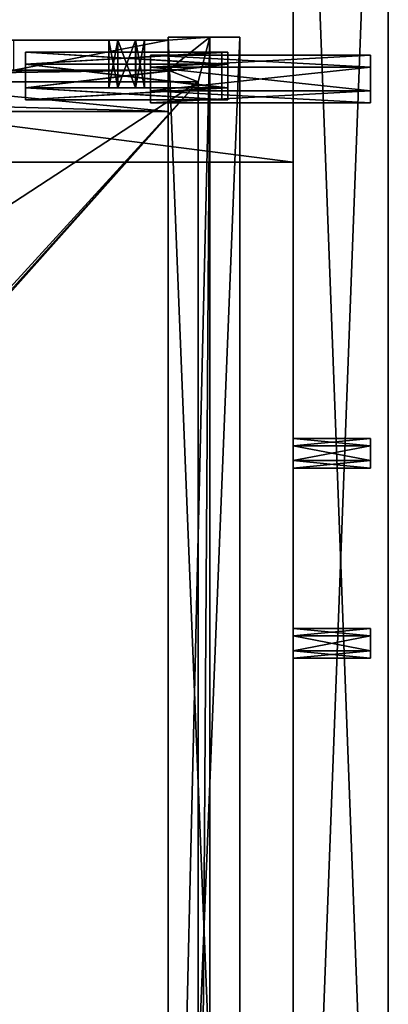
# Model space of a CAD drawing. Units: millimetres. Extents: x -250 to 250, y -440 to 10.
# Drawn here: x 188 to 250, y -287 to -121 of the extents above; entities that cross this region are included whole.
import ezdxf

# ---------------------------------------------------------------- set-up
doc = ezdxf.new("R2010")
doc.units = ezdxf.units.MM
doc.header["$LTSCALE"] = 101.851852
for name, color, linetype in [('100', 7, 'CONTINUOUS'), ('102', 7, 'CONTINUOUS'), ('103', 7, 'CONTINUOUS'), ('105', 7, 'CONTINUOUS'), ('106', 7, 'CONTINUOUS'), ('108', 7, 'CONTINUOUS'), ('109', 7, 'CONTINUOUS'), ('11', 7, 'CONTINUOUS'), ('111', 7, 'CONTINUOUS'), ('12', 7, 'CONTINUOUS'), ('14', 7, 'CONTINUOUS'), ('16', 7, 'CONTINUOUS'), ('19', 7, 'CONTINUOUS'), ('199', 7, 'CONTINUOUS'), ('20', 7, 'CONTINUOUS'), ('204', 7, 'CONTINUOUS'), ('205', 7, 'CONTINUOUS'), ('206', 7, 'CONTINUOUS'), ('207', 7, 'CONTINUOUS'), ('208', 7, 'CONTINUOUS'), ('209', 7, 'CONTINUOUS'), ('21', 7, 'CONTINUOUS'), ('210', 7, 'CONTINUOUS'), ('211', 7, 'CONTINUOUS'), ('221', 7, 'CONTINUOUS'), ('223', 7, 'CONTINUOUS'), ('225', 7, 'CONTINUOUS'), ('227', 7, 'CONTINUOUS'), ('228', 7, 'CONTINUOUS'), ('229', 7, 'CONTINUOUS'), ('230', 7, 'CONTINUOUS'), ('235', 7, 'CONTINUOUS'), ('237', 7, 'CONTINUOUS'), ('238', 7, 'CONTINUOUS'), ('239', 7, 'CONTINUOUS'), ('242', 7, 'CONTINUOUS'), ('243', 7, 'CONTINUOUS'), ('245', 7, 'CONTINUOUS'), ('246', 7, 'CONTINUOUS'), ('247', 7, 'CONTINUOUS'), ('25', 7, 'CONTINUOUS'), ('26', 7, 'CONTINUOUS'), ('271', 7, 'CONTINUOUS'), ('272', 7, 'CONTINUOUS'), ('273', 7, 'CONTINUOUS'), ('274', 7, 'CONTINUOUS'), ('29', 7, 'CONTINUOUS'), ('311', 7, 'CONTINUOUS'), ('312', 7, 'CONTINUOUS'), ('313', 7, 'CONTINUOUS'), ('314', 7, 'CONTINUOUS'), ('315', 7, 'CONTINUOUS'), ('316', 7, 'CONTINUOUS'), ('317', 7, 'CONTINUOUS'), ('318', 7, 'CONTINUOUS'), ('34', 7, 'CONTINUOUS'), ('36', 7, 'CONTINUOUS'), ('37', 7, 'CONTINUOUS'), ('38', 7, 'CONTINUOUS'), ('383', 7, 'CONTINUOUS'), ('384', 7, 'CONTINUOUS'), ('385', 7, 'CONTINUOUS'), ('386', 7, 'CONTINUOUS'), ('387', 7, 'CONTINUOUS'), ('388', 7, 'CONTINUOUS'), ('389', 7, 'CONTINUOUS'), ('390', 7, 'CONTINUOUS'), ('42', 7, 'CONTINUOUS'), ('44', 7, 'CONTINUOUS'), ('74', 7, 'CONTINUOUS'), ('79', 7, 'CONTINUOUS'), ('80', 7, 'CONTINUOUS'), ('81', 7, 'CONTINUOUS'), ('82', 7, 'CONTINUOUS'), ('83', 7, 'CONTINUOUS'), ('84', 7, 'CONTINUOUS'), ('85', 7, 'CONTINUOUS'), ('86', 7, 'CONTINUOUS'), ('90', 7, 'CONTINUOUS'), ('93', 7, 'CONTINUOUS'), ('94', 7, 'CONTINUOUS'), ('98', 7, 'CONTINUOUS'), ('99', 7, 'CONTINUOUS')]:
    doc.layers.add(name, color=color, linetype=linetype)

msp = doc.modelspace()

# ---------------------------------------------------------------- linework, layer by layer
at = {"layer": '100', "linetype": 'Continuous'}
for points in [[(213, -136.5, -214.5), (213, -136.5, -134), (90, -136.5, -134), (213, -136.5, -214.5)], [(90, -136.5, -214.5), (213, -136.5, -214.5), (90, -136.5, -134), (90, -136.5, -214.5)]]:
    msp.add_3dface(points, dxfattribs=at)
at = {"layer": '102', "linetype": 'Continuous'}
for points in [[(213, -129.5, -214.5), (90, -129.5, -214.5), (213, -129.5, -220), (213, -129.5, -214.5)], [(213, -129.5, -220), (90, -129.5, -214.5), (187, -129.5, -220), (213, -129.5, -220)]]:
    msp.add_3dface(points, dxfattribs=at)
at = {"layer": '103', "linetype": 'Continuous'}
for points in [[(213, -136.5, -134), (213, -124.5, -134), (90, -124.5, -134), (213, -136.5, -134)], [(90, -136.5, -134), (213, -136.5, -134), (90, -124.5, -134), (90, -136.5, -134)]]:
    msp.add_3dface(points, dxfattribs=at)
at = {"layer": '105', "linetype": 'Continuous'}
for points in [[(209, -132.5, -210.5), (207.51, -132.5, -213.09), (203, -132.5, -210.5), (209, -132.5, -210.5)], [(209, -132.5, -210.5), (203, -132.5, -210.5), (204.49, -132.5, -207.91), (209, -132.5, -210.5)], [(207.51, -132.5, -213.09), (204.51, -132.5, -213.11), (203, -132.5, -210.5), (207.51, -132.5, -213.09)], [(207.49, -132.5, -207.89), (209, -132.5, -210.5), (204.49, -132.5, -207.91), (207.49, -132.5, -207.89)]]:
    msp.add_3dface(points, dxfattribs=at)
at = {"layer": '106', "linetype": 'Continuous'}
for points in [[(90, -124.5, -214.5), (213, -124.5, -134), (90, -124.5, -221.5), (90, -124.5, -214.5)], [(213, -124.5, -134), (90, -124.5, -214.5), (90, -124.5, -134), (213, -124.5, -134)], [(90, -124.5, -221.5), (213, -124.5, -134), (90, -124.5, -231), (90, -124.5, -221.5)], [(90, -124.5, -231), (213, -124.5, -134), (187, -124.5, -220), (90, -124.5, -231)], [(207.49, -124.5, -213.11), (213, -124.5, -214.5), (187, -124.5, -220), (207.49, -124.5, -213.11)], [(187, -124.5, -220), (213, -124.5, -214.5), (213, -124.5, -220), (187, -124.5, -220)], [(213, -124.5, -134), (203, -124.5, -210.5), (187, -124.5, -220), (213, -124.5, -134)], [(203, -124.5, -210.5), (204.49, -124.5, -213.09), (187, -124.5, -220), (203, -124.5, -210.5)], [(204.49, -124.5, -213.09), (207.49, -124.5, -213.11), (187, -124.5, -220), (204.49, -124.5, -213.09)], [(203, -124.5, -210.5), (213, -124.5, -134), (204.51, -124.5, -207.89), (203, -124.5, -210.5)], [(204.51, -124.5, -207.89), (213, -124.5, -134), (207.51, -124.5, -207.91), (204.51, -124.5, -207.89)], [(213, -124.5, -214.5), (207.49, -124.5, -213.11), (209, -124.5, -210.5), (213, -124.5, -214.5)], [(213, -124.5, -134), (209, -124.5, -210.5), (207.51, -124.5, -207.91), (213, -124.5, -134)], [(213, -124.5, -134), (213, -124.5, -214.5), (209, -124.5, -210.5), (213, -124.5, -134)]]:
    msp.add_3dface(points, dxfattribs=at)
at = {"layer": '108', "linetype": 'Continuous'}
for points in [[(213, -129.5, -220), (187, -129.5, -220), (213, -124.5, -220), (213, -129.5, -220)], [(187, -129.5, -220), (187, -124.5, -220), (213, -124.5, -220), (187, -129.5, -220)]]:
    msp.add_3dface(points, dxfattribs=at)
at = {"layer": '109', "linetype": 'Continuous'}
for points in [[(213, -124.5, -214.5), (213, -129.5, -214.5), (213, -129.5, -220), (213, -124.5, -214.5)], [(213, -124.5, -214.5), (213, -129.5, -220), (213, -124.5, -220), (213, -124.5, -214.5)]]:
    msp.add_3dface(points, dxfattribs=at)
at = {"layer": '11', "color": 9, "linetype": 'Continuous', "true_color": 0xabd4cd}
for points in [[(234, -424), (250, -424), (250, 0), (234, -424)], [(234, 0), (234, -424), (250, 0), (234, 0)]]:
    msp.add_3dface(points, dxfattribs=at)
at = {"layer": '111', "linetype": 'Continuous'}
for points in [[(203, -132.5, -210.5), (203, -124.5, -210.5), (204.51, -124.5, -207.89), (203, -132.5, -210.5)], [(204.49, -132.5, -207.91), (203, -132.5, -210.5), (204.51, -124.5, -207.89), (204.49, -132.5, -207.91)], [(207.49, -132.5, -207.89), (204.49, -132.5, -207.91), (204.51, -124.5, -207.89), (207.49, -132.5, -207.89)], [(207.49, -132.5, -207.89), (204.51, -124.5, -207.89), (207.51, -124.5, -207.91), (207.49, -132.5, -207.89)], [(209, -124.5, -210.5), (209, -132.5, -210.5), (207.49, -132.5, -207.89), (209, -124.5, -210.5)], [(209, -124.5, -210.5), (207.49, -132.5, -207.89), (207.51, -124.5, -207.91), (209, -124.5, -210.5)]]:
    msp.add_3dface(points, dxfattribs=at)
at = {"layer": '12', "color": 9, "linetype": 'Continuous', "true_color": 0xabd4cd}
for points in [[(250, -424, -550), (234, -424, -550), (234, 0, -550), (250, -424, -550)], [(250, -424, -550), (234, 0, -550), (250, 0, -550), (250, -424, -550)]]:
    msp.add_3dface(points, dxfattribs=at)
at = {"layer": '14', "color": 9, "linetype": 'Continuous', "true_color": 0xabd4cd}
for points in [[(247, -224.75, -213.66), (247, -228.5, -211.5), (247, -223.5, -211.5), (247, -224.75, -213.66)], [(247, -223.5, -211.5), (247, -228.5, -211.5), (247, -227.25, -209.34), (247, -223.5, -211.5)], [(247, -224.76, -209.33), (247, -223.5, -211.5), (247, -227.25, -209.34), (247, -224.76, -209.33)], [(247, -227.24, -213.67), (247, -228.5, -211.5), (247, -224.75, -213.66), (247, -227.24, -213.67)]]:
    msp.add_3dface(points, dxfattribs=at)
at = {"layer": '16', "color": 9, "linetype": 'Continuous', "true_color": 0xabd4cd}
for points in [[(234, -224.75, -491.34), (234, -223.5, -493.5), (247, -224.76, -491.33), (234, -224.75, -491.34)], [(247, -224.76, -491.33), (234, -223.5, -493.5), (247, -223.5, -493.5), (247, -224.76, -491.33)], [(234, -227.24, -491.33), (234, -224.75, -491.34), (247, -224.76, -491.33), (234, -227.24, -491.33)], [(247, -227.25, -491.34), (234, -227.24, -491.33), (247, -224.76, -491.33), (247, -227.25, -491.34)], [(234, -228.5, -493.5), (234, -227.24, -491.33), (247, -228.5, -493.5), (234, -228.5, -493.5)], [(247, -228.5, -493.5), (234, -227.24, -491.33), (247, -227.25, -491.34), (247, -228.5, -493.5)]]:
    msp.add_3dface(points, dxfattribs=at)
at = {"layer": '19', "color": 9, "linetype": 'Continuous', "true_color": 0xabd4cd}
for points in [[(234, -192.75, -491.34), (234, -191.5, -493.5), (247, -192.76, -491.33), (234, -192.75, -491.34)], [(247, -192.76, -491.33), (234, -191.5, -493.5), (247, -191.5, -493.5), (247, -192.76, -491.33)], [(234, -195.24, -491.33), (234, -192.75, -491.34), (247, -192.76, -491.33), (234, -195.24, -491.33)], [(247, -195.25, -491.34), (234, -195.24, -491.33), (247, -192.76, -491.33), (247, -195.25, -491.34)], [(234, -196.5, -493.5), (234, -195.24, -491.33), (247, -196.5, -493.5), (234, -196.5, -493.5)], [(247, -196.5, -493.5), (234, -195.24, -491.33), (247, -195.25, -491.34), (247, -196.5, -493.5)]]:
    msp.add_3dface(points, dxfattribs=at)
at = {"layer": '199', "linetype": 'Continuous'}
for points in [[(220, -124, -496.5), (218, -131.5, -496.5), (213, -129.5, -496.5), (220, -124, -496.5)], [(213, -124, -496.5), (220, -124, -496.5), (213, -124.5, -496.5), (213, -124, -496.5)], [(213, -124.5, -496.5), (220, -124, -496.5), (213, -129.5, -496.5), (213, -124.5, -496.5)], [(220, -424, -496.5), (218, -416.5, -496.5), (220, -124, -496.5), (220, -424, -496.5)], [(218, -416.5, -496.5), (218, -131.5, -496.5), (220, -124, -496.5), (218, -416.5, -496.5)], [(218, -131.5, -496.5), (-218, -131.5, -496.5), (213, -129.5, -496.5), (218, -131.5, -496.5)], [(213, -129.5, -496.5), (-218, -131.5, -496.5), (-213, -129.5, -496.5), (213, -129.5, -496.5)]]:
    msp.add_3dface(points, dxfattribs=at)
at = {"layer": '20', "color": 9, "linetype": 'Continuous', "true_color": 0xabd4cd}
for points in [[(247, -223.5, -211.5), (247, -224.76, -209.33), (234, -223.5, -211.5), (247, -223.5, -211.5)], [(234, -223.5, -211.5), (247, -224.76, -209.33), (234, -224.75, -209.34), (234, -223.5, -211.5)], [(234, -224.75, -209.34), (247, -224.76, -209.33), (234, -227.24, -209.33), (234, -224.75, -209.34)], [(247, -224.76, -209.33), (247, -227.25, -209.34), (234, -227.24, -209.33), (247, -224.76, -209.33)], [(247, -227.25, -209.34), (247, -228.5, -211.5), (234, -227.24, -209.33), (247, -227.25, -209.34)], [(234, -227.24, -209.33), (247, -228.5, -211.5), (234, -228.5, -211.5), (234, -227.24, -209.33)]]:
    msp.add_3dface(points, dxfattribs=at)
at = {"layer": '204', "linetype": 'Continuous'}
for points in [[(220, -424, -503.5), (220, -424, -496.5), (220, -124, -496.5), (220, -424, -503.5)], [(220, -424, -503.5), (220, -124, -496.5), (220, -124, -503.5), (220, -424, -503.5)]]:
    msp.add_3dface(points, dxfattribs=at)
at = {"layer": '205', "linetype": 'Continuous'}
for points in [[(213, -424, -413), (225, -424, -413), (225, -124, -413), (213, -424, -413)], [(213, -124, -413), (213, -424, -413), (225, -124, -413), (213, -124, -413)]]:
    msp.add_3dface(points, dxfattribs=at)
at = {"layer": '206', "linetype": 'Continuous'}
for points in [[(213, -423.5, -416), (213, -424, -413), (213, -124, -413), (213, -423.5, -416)], [(213, -411.5, -416), (213, -423.5, -416), (213, -124, -413), (213, -411.5, -416)], [(213, -411.5, -416), (213, -124, -413), (213, -136.5, -416), (213, -411.5, -416)], [(213, -124, -496.5), (213, -124.5, -496.5), (213, -124, -413), (213, -124, -496.5)], [(213, -124, -413), (213, -124.5, -496.5), (213, -124.5, -416), (213, -124, -413)], [(213, -136.5, -416), (213, -124, -413), (213, -124.5, -416), (213, -136.5, -416)], [(213, -411.5, -496.5), (213, -411.5, -416), (213, -136.5, -416), (213, -411.5, -496.5)], [(213, -136.5, -496.5), (213, -411.5, -496.5), (213, -136.5, -416), (213, -136.5, -496.5)]]:
    msp.add_3dface(points, dxfattribs=at)
at = {"layer": '207', "linetype": 'Continuous'}
for points in [[(225, -424, -413), (225, -424, -513), (225, -124, -513), (225, -424, -413)], [(225, -124, -413), (225, -424, -413), (225, -124, -513), (225, -124, -413)]]:
    msp.add_3dface(points, dxfattribs=at)
at = {"layer": '208', "linetype": 'Continuous'}
for points in [[(225, -424, -513), (213, -424, -513), (213, -124, -513), (225, -424, -513)], [(225, -124, -513), (225, -424, -513), (213, -124, -513), (225, -124, -513)]]:
    msp.add_3dface(points, dxfattribs=at)
at = {"layer": '209', "linetype": 'Continuous'}
for points in [[(220, -124, -496.5), (213, -124, -496.5), (213, -124, -413), (220, -124, -496.5)], [(220, -124, -496.5), (213, -124, -413), (225, -124, -513), (220, -124, -496.5)], [(220, -124, -503.5), (225, -124, -513), (213, -124, -503.5), (220, -124, -503.5)], [(213, -124, -413), (225, -124, -413), (225, -124, -513), (213, -124, -413)], [(225, -124, -513), (213, -124, -513), (213, -124, -503.5), (225, -124, -513)], [(220, -124, -503.5), (220, -124, -496.5), (225, -124, -513), (220, -124, -503.5)]]:
    msp.add_3dface(points, dxfattribs=at)
at = {"layer": '21', "color": 9, "linetype": 'Continuous', "true_color": 0xabd4cd}
for points in [[(247, -192.75, -213.66), (247, -196.5, -211.5), (247, -191.5, -211.5), (247, -192.75, -213.66)], [(247, -191.5, -211.5), (247, -196.5, -211.5), (247, -195.25, -209.34), (247, -191.5, -211.5)], [(247, -192.76, -209.33), (247, -191.5, -211.5), (247, -195.25, -209.34), (247, -192.76, -209.33)], [(247, -195.24, -213.67), (247, -196.5, -211.5), (247, -192.75, -213.66), (247, -195.24, -213.67)]]:
    msp.add_3dface(points, dxfattribs=at)
at = {"layer": '210', "linetype": 'Continuous'}
for points in [[(213, -424, -513), (213, -424, -503.5), (213, -124, -503.5), (213, -424, -513)], [(213, -124, -513), (213, -424, -513), (213, -124, -503.5), (213, -124, -513)]]:
    msp.add_3dface(points, dxfattribs=at)
at = {"layer": '211', "linetype": 'Continuous'}
for points in [[(213, -424, -503.5), (220, -424, -503.5), (220, -124, -503.5), (213, -424, -503.5)], [(213, -424, -503.5), (220, -124, -503.5), (213, -124, -503.5), (213, -424, -503.5)]]:
    msp.add_3dface(points, dxfattribs=at)
at = {"layer": '221', "linetype": 'Continuous'}
for points in [[(-213, -124.5, -416), (213, -124.5, -416), (-207.5, -124.5, -489.9), (-213, -124.5, -416)], [(-207.5, -124.5, -489.9), (213, -124.5, -416), (-204.5, -124.5, -489.9), (-207.5, -124.5, -489.9)], [(-204.5, -124.5, -489.9), (213, -124.5, -416), (-203, -124.5, -492.5), (-204.5, -124.5, -489.9)], [(213, -124.5, -416), (-187, -124.5, -502), (-203, -124.5, -492.5), (213, -124.5, -416)], [(-187, -124.5, -502), (213, -124.5, -416), (-187, -124.5, -513), (-187, -124.5, -502)], [(-187, -124.5, -513), (213, -124.5, -416), (187, -124.5, -502), (-187, -124.5, -513)], [(207.5, -124.5, -495.1), (213, -124.5, -496.5), (187, -124.5, -502), (207.5, -124.5, -495.1)], [(187, -124.5, -502), (213, -124.5, -496.5), (213, -124.5, -502), (187, -124.5, -502)], [(213, -124.5, -416), (203, -124.5, -492.5), (187, -124.5, -502), (213, -124.5, -416)], [(203, -124.5, -492.5), (204.5, -124.5, -495.1), (187, -124.5, -502), (203, -124.5, -492.5)], [(204.5, -124.5, -495.1), (207.5, -124.5, -495.1), (187, -124.5, -502), (204.5, -124.5, -495.1)], [(203, -124.5, -492.5), (213, -124.5, -416), (204.5, -124.5, -489.9), (203, -124.5, -492.5)], [(204.5, -124.5, -489.9), (213, -124.5, -416), (207.5, -124.5, -489.9), (204.5, -124.5, -489.9)], [(209, -124.5, -492.5), (213, -124.5, -496.5), (207.5, -124.5, -495.1), (209, -124.5, -492.5)], [(207.5, -124.5, -489.9), (213, -124.5, -416), (209, -124.5, -492.5), (207.5, -124.5, -489.9)], [(213, -124.5, -416), (213, -124.5, -496.5), (209, -124.5, -492.5), (213, -124.5, -416)]]:
    msp.add_3dface(points, dxfattribs=at)
at = {"layer": '223', "linetype": 'Continuous'}
for points in [[(187, -124.5, -502), (213, -124.5, -502), (187, -129.5, -502), (187, -124.5, -502)], [(187, -129.5, -502), (213, -124.5, -502), (213, -129.5, -502), (187, -129.5, -502)]]:
    msp.add_3dface(points, dxfattribs=at)
at = {"layer": '225', "linetype": 'Continuous'}
for points in [[(213, -136.5, -496.5), (213, -136.5, -416), (-213, -136.5, -416), (213, -136.5, -496.5)], [(213, -136.5, -496.5), (-213, -136.5, -416), (-213, -136.5, -496.5), (213, -136.5, -496.5)]]:
    msp.add_3dface(points, dxfattribs=at)
at = {"layer": '227', "linetype": 'Continuous'}
for points in [[(213, -129.5, -496.5), (-213, -129.5, -496.5), (213, -129.5, -502), (213, -129.5, -496.5)], [(-213, -129.5, -496.5), (187, -129.5, -502), (213, -129.5, -502), (-213, -129.5, -496.5)]]:
    msp.add_3dface(points, dxfattribs=at)
at = {"layer": '228', "linetype": 'Continuous'}
for points in [[(213, -136.5, -416), (213, -124.5, -416), (-213, -124.5, -416), (213, -136.5, -416)], [(213, -136.5, -416), (-213, -124.5, -416), (-213, -136.5, -416), (213, -136.5, -416)]]:
    msp.add_3dface(points, dxfattribs=at)
at = {"layer": '229', "linetype": 'Continuous'}
for points in [[(203, -124.5, -492.5), (204.5, -124.5, -489.9), (203, -132.5, -492.5), (203, -124.5, -492.5)], [(203, -132.5, -492.5), (204.5, -124.5, -489.9), (204.5, -132.5, -489.9), (203, -132.5, -492.5)], [(204.5, -124.5, -489.9), (207.5, -124.5, -489.9), (204.5, -132.5, -489.9), (204.5, -124.5, -489.9)], [(204.5, -132.5, -489.9), (207.5, -124.5, -489.9), (207.5, -132.5, -489.9), (204.5, -132.5, -489.9)], [(207.5, -124.5, -489.9), (209, -124.5, -492.5), (207.5, -132.5, -489.9), (207.5, -124.5, -489.9)], [(207.5, -132.5, -489.9), (209, -124.5, -492.5), (209, -132.5, -492.5), (207.5, -132.5, -489.9)]]:
    msp.add_3dface(points, dxfattribs=at)
at = {"layer": '230', "linetype": 'Continuous'}
for points in [[(204.5, -124.5, -495.1), (203, -124.5, -492.5), (204.5, -132.5, -495.1), (204.5, -124.5, -495.1)], [(203, -124.5, -492.5), (203, -132.5, -492.5), (204.5, -132.5, -495.1), (203, -124.5, -492.5)], [(207.5, -124.5, -495.1), (204.5, -124.5, -495.1), (207.5, -132.5, -495.1), (207.5, -124.5, -495.1)], [(207.5, -132.5, -495.1), (204.5, -124.5, -495.1), (204.5, -132.5, -495.1), (207.5, -132.5, -495.1)], [(209, -124.5, -492.5), (207.5, -124.5, -495.1), (209, -132.5, -492.5), (209, -124.5, -492.5)], [(209, -132.5, -492.5), (207.5, -124.5, -495.1), (207.5, -132.5, -495.1), (209, -132.5, -492.5)]]:
    msp.add_3dface(points, dxfattribs=at)
at = {"layer": '235', "linetype": 'Continuous'}
for points in [[(213, -124.5, -496.5), (213, -129.5, -496.5), (213, -129.5, -502), (213, -124.5, -496.5)], [(213, -124.5, -502), (213, -124.5, -496.5), (213, -129.5, -502), (213, -124.5, -502)]]:
    msp.add_3dface(points, dxfattribs=at)
at = {"layer": '237', "linetype": 'Continuous'}
for points in [[(203, -132.5, -492.5), (204.5, -132.5, -489.9), (204.5, -132.5, -495.1), (203, -132.5, -492.5)], [(204.5, -132.5, -489.9), (207.5, -132.5, -489.9), (204.5, -132.5, -495.1), (204.5, -132.5, -489.9)], [(207.5, -132.5, -489.9), (207.5, -132.5, -495.1), (204.5, -132.5, -495.1), (207.5, -132.5, -489.9)], [(207.5, -132.5, -489.9), (209, -132.5, -492.5), (207.5, -132.5, -495.1), (207.5, -132.5, -489.9)]]:
    msp.add_3dface(points, dxfattribs=at)
at = {"layer": '238', "linetype": 'Continuous'}
for points in [[(-218, -416.5, -502.5), (-218, -131.5, -502.5), (218, -131.5, -502.5), (-218, -416.5, -502.5)], [(218, -416.5, -502.5), (-218, -416.5, -502.5), (218, -131.5, -502.5), (218, -416.5, -502.5)]]:
    msp.add_3dface(points, dxfattribs=at)
at = {"layer": '239', "linetype": 'Continuous'}
for points in [[(-213, -411.5, -496.5), (213, -411.5, -496.5), (-213, -136.5, -496.5), (-213, -411.5, -496.5)], [(213, -411.5, -496.5), (213, -136.5, -496.5), (-213, -136.5, -496.5), (213, -411.5, -496.5)]]:
    msp.add_3dface(points, dxfattribs=at)
at = {"layer": '242', "linetype": 'Continuous'}
for points in [[(218, -131.5, -496.5), (218, -416.5, -496.5), (218, -131.5, -502.5), (218, -131.5, -496.5)], [(218, -416.5, -496.5), (218, -416.5, -502.5), (218, -131.5, -502.5), (218, -416.5, -496.5)]]:
    msp.add_3dface(points, dxfattribs=at)
at = {"layer": '243', "linetype": 'Continuous'}
for points in [[(-218, -131.5, -496.5), (218, -131.5, -496.5), (-218, -131.5, -502.5), (-218, -131.5, -496.5)], [(-218, -131.5, -502.5), (218, -131.5, -496.5), (218, -131.5, -502.5), (-218, -131.5, -502.5)]]:
    msp.add_3dface(points, dxfattribs=at)
at = {"layer": '245', "linetype": 'Continuous'}
for points in [[(234, -145, -533), (234, -85, -533), (-234, -85, -533), (234, -145, -533)], [(234, -145, -533), (-234, -85, -533), (-234, -145, -533), (234, -145, -533)]]:
    msp.add_3dface(points, dxfattribs=at)
at = {"layer": '246', "linetype": 'Continuous'}
for points in [[(234, -85, -549), (234, -145, -549), (-234, -145, -549), (234, -85, -549)], [(234, -85, -549), (-234, -145, -549), (-234, -85, -549), (234, -85, -549)]]:
    msp.add_3dface(points, dxfattribs=at)
at = {"layer": '247', "linetype": 'Continuous'}
for points in [[(234, -145, -549), (234, -145, -533), (-234, -145, -533), (234, -145, -549)], [(234, -145, -549), (-234, -145, -533), (-234, -145, -549), (234, -145, -549)]]:
    msp.add_3dface(points, dxfattribs=at)
at = {"layer": '25', "color": 9, "linetype": 'Continuous', "true_color": 0xabd4cd}
for points in [[(247, -196.5, -493.5), (247, -195.25, -491.34), (247, -191.5, -493.5), (247, -196.5, -493.5)], [(247, -196.5, -493.5), (247, -191.5, -493.5), (247, -192.75, -495.66), (247, -196.5, -493.5)], [(247, -195.25, -491.34), (247, -192.76, -491.33), (247, -191.5, -493.5), (247, -195.25, -491.34)], [(247, -195.24, -495.67), (247, -196.5, -493.5), (247, -192.75, -495.66), (247, -195.24, -495.67)]]:
    msp.add_3dface(points, dxfattribs=at)
at = {"layer": '26', "color": 9, "linetype": 'Continuous', "true_color": 0xabd4cd}
for points in [[(247, -191.5, -211.5), (247, -192.76, -209.33), (234, -191.5, -211.5), (247, -191.5, -211.5)], [(234, -191.5, -211.5), (247, -192.76, -209.33), (234, -192.75, -209.34), (234, -191.5, -211.5)], [(234, -192.75, -209.34), (247, -192.76, -209.33), (234, -195.24, -209.33), (234, -192.75, -209.34)], [(247, -192.76, -209.33), (247, -195.25, -209.34), (234, -195.24, -209.33), (247, -192.76, -209.33)], [(247, -195.25, -209.34), (247, -196.5, -211.5), (234, -195.24, -209.33), (247, -195.25, -209.34)], [(234, -195.24, -209.33), (247, -196.5, -211.5), (234, -196.5, -211.5), (234, -195.24, -209.33)]]:
    msp.add_3dface(points, dxfattribs=at)
at = {"layer": '271', "color": 9, "linetype": 'Continuous', "true_color": 0xabd4cd}
for points in [[(247, -127, -541), (210, -127, -541), (210, -129, -544.46), (247, -127, -541)], [(247, -128.99, -544.46), (247, -127, -541), (210, -129, -544.46), (247, -128.99, -544.46)], [(247, -132.98, -544.47), (247, -128.99, -544.46), (210, -129, -544.46), (247, -132.98, -544.47)], [(210, -133, -544.46), (247, -132.98, -544.47), (210, -129, -544.46), (210, -133, -544.46)], [(247, -135, -541), (247, -132.98, -544.47), (210, -135, -541), (247, -135, -541)], [(210, -135, -541), (247, -132.98, -544.47), (210, -133, -544.46), (210, -135, -541)]]:
    msp.add_3dface(points, dxfattribs=at)
at = {"layer": '272', "color": 9, "linetype": 'Continuous', "true_color": 0xabd4cd}
for points in [[(210, -127, -541), (247, -127, -541), (247, -129.02, -537.53), (210, -127, -541)], [(210, -127, -541), (247, -129.02, -537.53), (210, -129, -537.54), (210, -127, -541)], [(210, -129, -537.54), (247, -129.02, -537.53), (210, -133, -537.54), (210, -129, -537.54)], [(247, -129.02, -537.53), (247, -133.01, -537.54), (210, -133, -537.54), (247, -129.02, -537.53)], [(247, -135, -541), (210, -135, -541), (210, -133, -537.54), (247, -135, -541)], [(247, -133.01, -537.54), (247, -135, -541), (210, -133, -537.54), (247, -133.01, -537.54)]]:
    msp.add_3dface(points, dxfattribs=at)
at = {"layer": '273', "color": 9, "linetype": 'Continuous', "true_color": 0xabd4cd}
for points in [[(247, -127, -541), (247, -128.99, -544.46), (247, -135, -541), (247, -127, -541)], [(247, -127, -541), (247, -135, -541), (247, -133.01, -537.54), (247, -127, -541)], [(247, -127, -541), (247, -133.01, -537.54), (247, -129.02, -537.53), (247, -127, -541)], [(247, -128.99, -544.46), (247, -132.98, -544.47), (247, -135, -541), (247, -128.99, -544.46)]]:
    msp.add_3dface(points, dxfattribs=at)
at = {"layer": '274', "linetype": 'Continuous'}
for points in [[(210, -129, -544.46), (210, -127, -541), (210, -129, -537.54), (210, -129, -544.46)], [(210, -133, -544.46), (210, -129, -544.46), (210, -133, -537.54), (210, -133, -544.46)], [(210, -129, -544.46), (210, -129, -537.54), (210, -133, -537.54), (210, -129, -544.46)], [(210, -135, -541), (210, -133, -544.46), (210, -133, -537.54), (210, -135, -541)]]:
    msp.add_3dface(points, dxfattribs=at)
at = {"layer": '29', "color": 9, "linetype": 'Continuous', "true_color": 0xabd4cd}
for points in [[(247, -228.5, -493.5), (247, -227.25, -491.34), (247, -223.5, -493.5), (247, -228.5, -493.5)], [(247, -228.5, -493.5), (247, -223.5, -493.5), (247, -224.75, -495.66), (247, -228.5, -493.5)], [(247, -227.25, -491.34), (247, -224.76, -491.33), (247, -223.5, -493.5), (247, -227.25, -491.34)], [(247, -227.24, -495.67), (247, -228.5, -493.5), (247, -224.75, -495.66), (247, -227.24, -495.67)]]:
    msp.add_3dface(points, dxfattribs=at)
at = {"layer": '311', "linetype": 'Continuous'}
for points in [[(222, -126.5, -191), (189, -126.5, -191), (189, -128.52, -194.48), (222, -126.5, -191)], [(222, -128.49, -194.46), (222, -126.5, -191), (189, -128.52, -194.48), (222, -128.49, -194.46)], [(222, -132.48, -194.47), (222, -128.49, -194.46), (189, -128.52, -194.48), (222, -132.48, -194.47)], [(189, -132.51, -194.46), (222, -132.48, -194.47), (189, -128.52, -194.48), (189, -132.51, -194.46)], [(222, -134.5, -191), (222, -132.48, -194.47), (189, -134.5, -191), (222, -134.5, -191)], [(189, -134.5, -191), (222, -132.48, -194.47), (189, -132.51, -194.46), (189, -134.5, -191)]]:
    msp.add_3dface(points, dxfattribs=at)
at = {"layer": '312', "linetype": 'Continuous'}
for points in [[(222, -126.5, -191), (222, -128.49, -194.46), (222, -134.5, -191), (222, -126.5, -191)], [(222, -126.5, -191), (222, -134.5, -191), (222, -132.51, -187.54), (222, -126.5, -191)], [(222, -128.52, -187.53), (222, -126.5, -191), (222, -132.51, -187.54), (222, -128.52, -187.53)], [(222, -128.49, -194.46), (222, -132.48, -194.47), (222, -134.5, -191), (222, -128.49, -194.46)]]:
    msp.add_3dface(points, dxfattribs=at)
at = {"layer": '313', "linetype": 'Continuous'}
for points in [[(189, -126.5, -191), (222, -126.5, -191), (222, -128.52, -187.53), (189, -126.5, -191)], [(189, -126.5, -191), (222, -128.52, -187.53), (189, -128.49, -187.54), (189, -126.5, -191)], [(189, -128.49, -187.54), (222, -128.52, -187.53), (189, -132.48, -187.52), (189, -128.49, -187.54)], [(222, -128.52, -187.53), (222, -132.51, -187.54), (189, -132.48, -187.52), (222, -128.52, -187.53)], [(222, -134.5, -191), (189, -134.5, -191), (189, -132.48, -187.52), (222, -134.5, -191)], [(222, -132.51, -187.54), (222, -134.5, -191), (189, -132.48, -187.52), (222, -132.51, -187.54)]]:
    msp.add_3dface(points, dxfattribs=at)
at = {"layer": '314', "linetype": 'Continuous'}
for points in [[(189, -128.52, -194.48), (189, -126.5, -191), (189, -128.49, -187.54), (189, -128.52, -194.48)], [(189, -128.52, -194.48), (189, -128.49, -187.54), (189, -132.48, -187.52), (189, -128.52, -194.48)], [(189, -132.51, -194.46), (189, -128.52, -194.48), (189, -132.48, -187.52), (189, -132.51, -194.46)], [(189, -134.5, -191), (189, -132.51, -194.46), (189, -132.48, -187.52), (189, -134.5, -191)]]:
    msp.add_3dface(points, dxfattribs=at)
at = {"layer": '315', "linetype": 'Continuous'}
for points in [[(222, -126.5, -159), (189, -126.5, -159), (189, -128.52, -162.48), (222, -126.5, -159)], [(222, -128.49, -162.46), (222, -126.5, -159), (189, -128.52, -162.48), (222, -128.49, -162.46)], [(222, -132.48, -162.47), (222, -128.49, -162.46), (189, -128.52, -162.48), (222, -132.48, -162.47)], [(189, -132.51, -162.46), (222, -132.48, -162.47), (189, -128.52, -162.48), (189, -132.51, -162.46)], [(222, -134.5, -159), (222, -132.48, -162.47), (189, -134.5, -159), (222, -134.5, -159)], [(189, -134.5, -159), (222, -132.48, -162.47), (189, -132.51, -162.46), (189, -134.5, -159)]]:
    msp.add_3dface(points, dxfattribs=at)
at = {"layer": '316', "linetype": 'Continuous'}
for points in [[(222, -126.5, -159), (222, -128.49, -162.46), (222, -134.5, -159), (222, -126.5, -159)], [(222, -126.5, -159), (222, -134.5, -159), (222, -132.51, -155.54), (222, -126.5, -159)], [(222, -128.52, -155.53), (222, -126.5, -159), (222, -132.51, -155.54), (222, -128.52, -155.53)], [(222, -128.49, -162.46), (222, -132.48, -162.47), (222, -134.5, -159), (222, -128.49, -162.46)]]:
    msp.add_3dface(points, dxfattribs=at)
at = {"layer": '317', "linetype": 'Continuous'}
for points in [[(189, -126.5, -159), (222, -126.5, -159), (222, -128.52, -155.53), (189, -126.5, -159)], [(189, -126.5, -159), (222, -128.52, -155.53), (189, -128.49, -155.54), (189, -126.5, -159)], [(189, -128.49, -155.54), (222, -128.52, -155.53), (189, -132.48, -155.52), (189, -128.49, -155.54)], [(222, -128.52, -155.53), (222, -132.51, -155.54), (189, -132.48, -155.52), (222, -128.52, -155.53)], [(222, -134.5, -159), (189, -134.5, -159), (189, -132.48, -155.52), (222, -134.5, -159)], [(222, -132.51, -155.54), (222, -134.5, -159), (189, -132.48, -155.52), (222, -132.51, -155.54)]]:
    msp.add_3dface(points, dxfattribs=at)
at = {"layer": '318', "linetype": 'Continuous'}
for points in [[(189, -128.52, -162.48), (189, -126.5, -159), (189, -128.49, -155.54), (189, -128.52, -162.48)], [(189, -128.52, -162.48), (189, -128.49, -155.54), (189, -132.48, -155.52), (189, -128.52, -162.48)], [(189, -132.51, -162.46), (189, -128.52, -162.48), (189, -132.48, -155.52), (189, -132.51, -162.46)], [(189, -134.5, -159), (189, -132.51, -162.46), (189, -132.48, -155.52), (189, -134.5, -159)]]:
    msp.add_3dface(points, dxfattribs=at)
at = {"layer": '34', "color": 9, "linetype": 'Continuous', "true_color": 0xabd4cd}
for points in [[(247, -191.5, -493.5), (234, -191.5, -493.5), (234, -192.76, -495.67), (247, -191.5, -493.5)], [(247, -192.75, -495.66), (247, -191.5, -493.5), (234, -192.76, -495.67), (247, -192.75, -495.66)], [(247, -195.24, -495.67), (247, -192.75, -495.66), (234, -192.76, -495.67), (247, -195.24, -495.67)], [(234, -195.25, -495.66), (247, -195.24, -495.67), (234, -192.76, -495.67), (234, -195.25, -495.66)], [(234, -196.5, -493.5), (247, -196.5, -493.5), (247, -195.24, -495.67), (234, -196.5, -493.5)], [(234, -196.5, -493.5), (247, -195.24, -495.67), (234, -195.25, -495.66), (234, -196.5, -493.5)]]:
    msp.add_3dface(points, dxfattribs=at)
at = {"layer": '36', "color": 9, "linetype": 'Continuous', "true_color": 0xabd4cd}
for points in [[(234, -424, -550), (234, -424, -548), (234, 0, -550), (234, -424, -550)], [(234, 0, -550), (234, -424, -548), (234, -145, -549), (234, 0, -550)], [(234, -424), (234, 0), (234, -39.75, -97.84), (234, -424)], [(234, -85, -549), (234, 0, -550), (234, -145, -549), (234, -85, -549)], [(234, -384.76, -213.67), (234, -18.25, -230.7), (234, -19.74, -230.7), (234, -384.76, -213.67)], [(234, -18.25, -230.7), (234, -384.76, -213.67), (234, -224.76, -213.67), (234, -18.25, -230.7)], [(234, -18.25, -230.7), (234, -191.5, -211.5), (234, -192.75, -209.34), (234, -18.25, -230.7)], [(234, -191.5, -211.5), (234, -18.25, -230.7), (234, -192.76, -213.67), (234, -191.5, -211.5)], [(234, -18.25, -230.7), (234, -192.75, -209.34), (234, -18.26, -201.3), (234, -18.25, -230.7)], [(234, -192.76, -213.67), (234, -18.25, -230.7), (234, -224.76, -213.67), (234, -192.76, -213.67)], [(234, -192.75, -209.34), (234, -195.24, -209.33), (234, -18.26, -201.3), (234, -192.75, -209.34)], [(234, -195.24, -209.33), (234, -19.75, -201.3), (234, -18.26, -201.3), (234, -195.24, -209.33)], [(234, -19.75, -233.3), (234, -18.26, -233.3), (234, -393, -253), (234, -19.75, -233.3)], [(234, -18.26, -233.3), (234, -82, -291), (234, -393, -253), (234, -18.26, -233.3)], [(234, -387.25, -213.66), (234, -384.76, -213.67), (234, -19.74, -230.7), (234, -387.25, -213.66)], [(234, -387.25, -213.66), (234, -19.74, -230.7), (234, -20.5, -232), (234, -387.25, -213.66)], [(234, -19.74, -198.7), (234, -20.5, -200), (234, -424, -2), (234, -19.74, -198.7)], [(234, -19.74, -198.7), (234, -424, -2), (234, -74.25, -102.16), (234, -19.74, -198.7)], [(234, -387.25, -213.66), (234, -20.5, -232), (234, -19.75, -233.3), (234, -387.25, -213.66)], [(234, -387.25, -213.66), (234, -19.75, -233.3), (234, -393, -253), (234, -387.25, -213.66)], [(234, -424, -2), (234, -20.5, -200), (234, -19.75, -201.3), (234, -424, -2)], [(234, -195.24, -209.33), (234, -424, -2), (234, -19.75, -201.3), (234, -195.24, -209.33)], [(234, -424, -2), (234, -424), (234, -39.75, -97.84), (234, -424, -2)], [(234, -42.24, -97.83), (234, -424, -2), (234, -39.75, -97.84), (234, -42.24, -97.83)], [(234, -424, -2), (234, -42.24, -97.83), (234, -74.24, -97.83), (234, -424, -2)], [(234, -75.5, -100), (234, -424, -2), (234, -74.24, -97.83), (234, -75.5, -100)], [(234, -424, -2), (234, -75.5, -100), (234, -74.25, -102.16), (234, -424, -2)], [(234, -82, -291), (234, -98, -291), (234, -393, -253), (234, -82, -291)], [(234, -98, -351), (234, -82, -467), (234, -409, -333), (234, -98, -351)], [(234, -82, -467), (234, -98, -467), (234, -409, -333), (234, -82, -467)], [(234, -387.25, -495.66), (234, -85, -533), (234, -145, -533), (234, -387.25, -495.66)], [(234, -85, -533), (234, -387.25, -495.66), (234, -98, -527), (234, -85, -533)], [(234, -191.5, -493.5), (234, -192.75, -491.34), (234, -98, -527), (234, -191.5, -493.5)], [(234, -192.76, -495.67), (234, -191.5, -493.5), (234, -98, -527), (234, -192.76, -495.67)], [(234, -192.75, -491.34), (234, -195.24, -491.33), (234, -98, -467), (234, -192.75, -491.34)], [(234, -98, -527), (234, -192.75, -491.34), (234, -98, -467), (234, -98, -527)], [(234, -98, -467), (234, -195.24, -491.33), (234, -409, -333), (234, -98, -467)], [(234, -224.76, -495.67), (234, -192.76, -495.67), (234, -98, -527), (234, -224.76, -495.67)], [(234, -384.76, -495.67), (234, -224.76, -495.67), (234, -98, -527), (234, -384.76, -495.67)], [(234, -387.25, -495.66), (234, -384.76, -495.67), (234, -98, -527), (234, -387.25, -495.66)], [(234, -98, -291), (234, -98, -351), (234, -393, -333), (234, -98, -291)], [(234, -393, -253), (234, -98, -291), (234, -393, -333), (234, -393, -253)], [(234, -98, -351), (234, -409, -333), (234, -393, -333), (234, -98, -351)], [(234, -424, -548), (234, -407.02, -544.47), (234, -145, -549), (234, -424, -548)], [(234, -375.02, -544.47), (234, -373, -541), (234, -145, -549), (234, -375.02, -544.47)], [(234, -407.02, -544.47), (234, -375.02, -544.47), (234, -145, -549), (234, -407.02, -544.47)], [(234, -373, -541), (234, -374.99, -537.54), (234, -145, -549), (234, -373, -541)], [(234, -378.98, -537.53), (234, -387.25, -495.66), (234, -145, -533), (234, -378.98, -537.53)], [(234, -374.99, -537.54), (234, -378.98, -537.53), (234, -145, -533), (234, -374.99, -537.54)], [(234, -145, -549), (234, -374.99, -537.54), (234, -145, -533), (234, -145, -549)], [(234, -195.25, -495.66), (234, -192.76, -495.67), (234, -224.76, -495.67), (234, -195.25, -495.66)], [(234, -195.25, -213.66), (234, -192.76, -213.67), (234, -224.76, -213.67), (234, -195.25, -213.66)], [(234, -227.24, -209.33), (234, -424, -2), (234, -195.24, -209.33), (234, -227.24, -209.33)], [(234, -224.75, -491.34), (234, -227.24, -491.33), (234, -195.24, -491.33), (234, -224.75, -491.34)], [(234, -224.75, -491.34), (234, -195.24, -491.33), (234, -196.5, -493.5), (234, -224.75, -491.34)], [(234, -195.24, -491.33), (234, -227.24, -491.33), (234, -409, -333), (234, -195.24, -491.33)], [(234, -224.75, -209.34), (234, -227.24, -209.33), (234, -195.24, -209.33), (234, -224.75, -209.34)], [(234, -224.75, -209.34), (234, -195.24, -209.33), (234, -196.5, -211.5), (234, -224.75, -209.34)], [(234, -223.5, -493.5), (234, -196.5, -493.5), (234, -195.25, -495.66), (234, -223.5, -493.5)], [(234, -223.5, -493.5), (234, -195.25, -495.66), (234, -224.76, -495.67), (234, -223.5, -493.5)], [(234, -223.5, -211.5), (234, -196.5, -211.5), (234, -195.25, -213.66), (234, -223.5, -211.5)], [(234, -223.5, -211.5), (234, -195.25, -213.66), (234, -224.76, -213.67), (234, -223.5, -211.5)], [(234, -223.5, -493.5), (234, -224.75, -491.34), (234, -196.5, -493.5), (234, -223.5, -493.5)], [(234, -223.5, -211.5), (234, -224.75, -209.34), (234, -196.5, -211.5), (234, -223.5, -211.5)], [(234, -224.76, -213.67), (234, -384.76, -213.67), (234, -227.25, -213.66), (234, -224.76, -213.67)], [(234, -227.25, -495.66), (234, -224.76, -495.67), (234, -384.76, -495.67), (234, -227.25, -495.66)], [(234, -424, -2), (234, -227.24, -209.33), (234, -387.24, -209.33), (234, -424, -2)], [(234, -227.24, -491.33), (234, -228.5, -493.5), (234, -384.75, -491.34), (234, -227.24, -491.33)], [(234, -227.24, -491.33), (234, -384.75, -491.34), (234, -387.24, -491.33), (234, -227.24, -491.33)], [(234, -227.24, -491.33), (234, -387.24, -491.33), (234, -409, -333), (234, -227.24, -491.33)], [(234, -227.24, -209.33), (234, -228.5, -211.5), (234, -384.75, -209.34), (234, -227.24, -209.33)], [(234, -227.24, -209.33), (234, -384.75, -209.34), (234, -387.24, -209.33), (234, -227.24, -209.33)], [(234, -384.76, -213.67), (234, -383.5, -211.5), (234, -227.25, -213.66), (234, -384.76, -213.67)], [(234, -383.5, -211.5), (234, -228.5, -211.5), (234, -227.25, -213.66), (234, -383.5, -211.5)], [(234, -383.5, -493.5), (234, -228.5, -493.5), (234, -227.25, -495.66), (234, -383.5, -493.5)], [(234, -383.5, -493.5), (234, -227.25, -495.66), (234, -384.76, -495.67), (234, -383.5, -493.5)], [(234, -228.5, -211.5), (234, -383.5, -211.5), (234, -384.75, -209.34), (234, -228.5, -211.5)], [(234, -228.5, -493.5), (234, -383.5, -493.5), (234, -384.75, -491.34), (234, -228.5, -493.5)]]:
    msp.add_3dface(points, dxfattribs=at)
at = {"layer": '37', "color": 9, "linetype": 'Continuous', "true_color": 0xabd4cd}
for points in [[(250, -424), (250, -424, -550), (250, 0), (250, -424)], [(250, 0), (250, -424, -550), (250, 0, -550), (250, 0)]]:
    msp.add_3dface(points, dxfattribs=at)
at = {"layer": '38', "color": 9, "linetype": 'Continuous', "true_color": 0xabd4cd}
for points in [[(247, -224.75, -213.66), (247, -223.5, -211.5), (234, -224.76, -213.67), (247, -224.75, -213.66)], [(247, -223.5, -211.5), (234, -223.5, -211.5), (234, -224.76, -213.67), (247, -223.5, -211.5)], [(247, -227.24, -213.67), (247, -224.75, -213.66), (234, -224.76, -213.67), (247, -227.24, -213.67)], [(247, -227.24, -213.67), (234, -224.76, -213.67), (234, -227.25, -213.66), (247, -227.24, -213.67)], [(247, -228.5, -211.5), (247, -227.24, -213.67), (234, -228.5, -211.5), (247, -228.5, -211.5)], [(234, -228.5, -211.5), (247, -227.24, -213.67), (234, -227.25, -213.66), (234, -228.5, -211.5)]]:
    msp.add_3dface(points, dxfattribs=at)
at = {"layer": '383', "linetype": 'Continuous'}
for points in [[(223, -126.5, -473), (189, -126.5, -473), (189, -128.5, -476.46), (223, -126.5, -473)], [(223, -128.49, -476.46), (223, -126.5, -473), (189, -128.5, -476.46), (223, -128.49, -476.46)], [(223, -132.48, -476.47), (223, -128.49, -476.46), (189, -128.5, -476.46), (223, -132.48, -476.47)], [(189, -132.5, -476.46), (223, -132.48, -476.47), (189, -128.5, -476.46), (189, -132.5, -476.46)], [(223, -134.5, -473), (223, -132.48, -476.47), (189, -134.5, -473), (223, -134.5, -473)], [(189, -134.5, -473), (223, -132.48, -476.47), (189, -132.5, -476.46), (189, -134.5, -473)]]:
    msp.add_3dface(points, dxfattribs=at)
at = {"layer": '384', "linetype": 'Continuous'}
for points in [[(223, -126.5, -473), (223, -128.49, -476.46), (223, -134.5, -473), (223, -126.5, -473)], [(223, -126.5, -473), (223, -134.5, -473), (223, -132.51, -469.54), (223, -126.5, -473)], [(223, -128.52, -469.53), (223, -126.5, -473), (223, -132.51, -469.54), (223, -128.52, -469.53)], [(223, -128.49, -476.46), (223, -132.48, -476.47), (223, -134.5, -473), (223, -128.49, -476.46)]]:
    msp.add_3dface(points, dxfattribs=at)
at = {"layer": '385', "linetype": 'Continuous'}
for points in [[(189, -126.5, -473), (223, -126.5, -473), (223, -128.52, -469.53), (189, -126.5, -473)], [(189, -126.5, -473), (223, -128.52, -469.53), (189, -128.5, -469.54), (189, -126.5, -473)], [(189, -128.5, -469.54), (223, -128.52, -469.53), (189, -132.5, -469.54), (189, -128.5, -469.54)], [(223, -128.52, -469.53), (223, -132.51, -469.54), (189, -132.5, -469.54), (223, -128.52, -469.53)], [(223, -134.5, -473), (189, -134.5, -473), (189, -132.5, -469.54), (223, -134.5, -473)], [(223, -132.51, -469.54), (223, -134.5, -473), (189, -132.5, -469.54), (223, -132.51, -469.54)]]:
    msp.add_3dface(points, dxfattribs=at)
at = {"layer": '386', "linetype": 'Continuous'}
for points in [[(189, -126.5, -473), (189, -134.5, -473), (189, -132.5, -476.46), (189, -126.5, -473)], [(189, -134.5, -473), (189, -126.5, -473), (189, -128.5, -469.54), (189, -134.5, -473)], [(189, -126.5, -473), (189, -132.5, -476.46), (189, -128.5, -476.46), (189, -126.5, -473)], [(189, -134.5, -473), (189, -128.5, -469.54), (189, -132.5, -469.54), (189, -134.5, -473)]]:
    msp.add_3dface(points, dxfattribs=at)
at = {"layer": '387', "linetype": 'Continuous'}
for points in [[(223, -126.5, -441), (223, -128.52, -437.53), (189, -126.5, -441), (223, -126.5, -441)], [(189, -126.5, -441), (223, -128.52, -437.53), (189, -128.5, -437.54), (189, -126.5, -441)], [(189, -128.5, -437.54), (223, -128.52, -437.53), (189, -132.5, -437.54), (189, -128.5, -437.54)], [(223, -128.52, -437.53), (223, -132.51, -437.54), (189, -132.5, -437.54), (223, -128.52, -437.53)], [(223, -134.5, -441), (189, -134.5, -441), (189, -132.5, -437.54), (223, -134.5, -441)], [(223, -132.51, -437.54), (223, -134.5, -441), (189, -132.5, -437.54), (223, -132.51, -437.54)]]:
    msp.add_3dface(points, dxfattribs=at)
at = {"layer": '388', "linetype": 'Continuous'}
for points in [[(223, -126.5, -441), (189, -126.5, -441), (189, -128.5, -444.46), (223, -126.5, -441)], [(223, -128.49, -444.46), (223, -126.5, -441), (189, -128.5, -444.46), (223, -128.49, -444.46)], [(223, -132.48, -444.47), (223, -128.49, -444.46), (189, -128.5, -444.46), (223, -132.48, -444.47)], [(189, -132.5, -444.46), (223, -132.48, -444.47), (189, -128.5, -444.46), (189, -132.5, -444.46)], [(189, -134.5, -441), (223, -134.5, -441), (223, -132.48, -444.47), (189, -134.5, -441)], [(189, -134.5, -441), (223, -132.48, -444.47), (189, -132.5, -444.46), (189, -134.5, -441)]]:
    msp.add_3dface(points, dxfattribs=at)
at = {"layer": '389', "linetype": 'Continuous'}
for points in [[(223, -134.5, -441), (223, -132.51, -437.54), (223, -126.5, -441), (223, -134.5, -441)], [(223, -134.5, -441), (223, -126.5, -441), (223, -128.49, -444.46), (223, -134.5, -441)], [(223, -132.51, -437.54), (223, -128.52, -437.53), (223, -126.5, -441), (223, -132.51, -437.54)], [(223, -134.5, -441), (223, -128.49, -444.46), (223, -132.48, -444.47), (223, -134.5, -441)]]:
    msp.add_3dface(points, dxfattribs=at)
at = {"layer": '390', "linetype": 'Continuous'}
for points in [[(189, -134.5, -441), (189, -126.5, -441), (189, -128.5, -437.54), (189, -134.5, -441)], [(189, -126.5, -441), (189, -134.5, -441), (189, -132.5, -444.46), (189, -126.5, -441)], [(189, -126.5, -441), (189, -132.5, -444.46), (189, -128.5, -444.46), (189, -126.5, -441)], [(189, -134.5, -441), (189, -128.5, -437.54), (189, -132.5, -437.54), (189, -134.5, -441)]]:
    msp.add_3dface(points, dxfattribs=at)
at = {"layer": '42', "color": 9, "linetype": 'Continuous', "true_color": 0xabd4cd}
for points in [[(247, -223.5, -493.5), (234, -223.5, -493.5), (234, -224.76, -495.67), (247, -223.5, -493.5)], [(247, -224.75, -495.66), (247, -223.5, -493.5), (234, -224.76, -495.67), (247, -224.75, -495.66)], [(247, -227.24, -495.67), (247, -224.75, -495.66), (234, -224.76, -495.67), (247, -227.24, -495.67)], [(247, -227.24, -495.67), (234, -224.76, -495.67), (234, -227.25, -495.66), (247, -227.24, -495.67)], [(234, -228.5, -493.5), (247, -228.5, -493.5), (247, -227.24, -495.67), (234, -228.5, -493.5)], [(234, -228.5, -493.5), (247, -227.24, -495.67), (234, -227.25, -495.66), (234, -228.5, -493.5)]]:
    msp.add_3dface(points, dxfattribs=at)
at = {"layer": '44', "color": 9, "linetype": 'Continuous', "true_color": 0xabd4cd}
for points in [[(247, -192.75, -213.66), (247, -191.5, -211.5), (234, -192.76, -213.67), (247, -192.75, -213.66)], [(247, -191.5, -211.5), (234, -191.5, -211.5), (234, -192.76, -213.67), (247, -191.5, -211.5)], [(247, -195.24, -213.67), (247, -192.75, -213.66), (234, -192.76, -213.67), (247, -195.24, -213.67)], [(247, -195.24, -213.67), (234, -192.76, -213.67), (234, -195.25, -213.66), (247, -195.24, -213.67)], [(247, -196.5, -211.5), (247, -195.24, -213.67), (234, -196.5, -211.5), (247, -196.5, -211.5)], [(234, -196.5, -211.5), (247, -195.24, -213.67), (234, -195.25, -213.66), (234, -196.5, -211.5)]]:
    msp.add_3dface(points, dxfattribs=at)
at = {"layer": '74', "linetype": 'Continuous'}
for points in [[(220, -124, -214.5), (218, -131.5, -214.5), (213, -129.5, -214.5), (220, -124, -214.5)], [(213, -124, -214.5), (220, -124, -214.5), (213, -124.5, -214.5), (213, -124, -214.5)], [(213, -124.5, -214.5), (220, -124, -214.5), (213, -129.5, -214.5), (213, -124.5, -214.5)], [(220, -424, -214.5), (218, -416.5, -214.5), (220, -124, -214.5), (220, -424, -214.5)], [(218, -416.5, -214.5), (218, -131.5, -214.5), (220, -124, -214.5), (218, -416.5, -214.5)], [(218, -131.5, -214.5), (85, -131.5, -214.5), (213, -129.5, -214.5), (218, -131.5, -214.5)], [(213, -129.5, -214.5), (85, -131.5, -214.5), (90, -129.5, -214.5), (213, -129.5, -214.5)]]:
    msp.add_3dface(points, dxfattribs=at)
at = {"layer": '79', "linetype": 'Continuous'}
for points in [[(220, -424, -221.5), (220, -424, -214.5), (220, -124, -214.5), (220, -424, -221.5)], [(220, -424, -221.5), (220, -124, -214.5), (220, -124, -221.5), (220, -424, -221.5)]]:
    msp.add_3dface(points, dxfattribs=at)
at = {"layer": '80', "linetype": 'Continuous'}
for points in [[(213, -424, -231), (213, -424, -221.5), (213, -124, -221.5), (213, -424, -231)], [(213, -124, -231), (213, -424, -231), (213, -124, -221.5), (213, -124, -231)]]:
    msp.add_3dface(points, dxfattribs=at)
at = {"layer": '81', "linetype": 'Continuous'}
for points in [[(213, -423.5, -134), (213, -424, -131), (213, -124, -131), (213, -423.5, -134)], [(213, -411.5, -134), (213, -423.5, -134), (213, -124, -131), (213, -411.5, -134)], [(213, -136.5, -134), (213, -411.5, -134), (213, -124, -131), (213, -136.5, -134)], [(213, -124, -214.5), (213, -124.5, -214.5), (213, -124, -131), (213, -124, -214.5)], [(213, -124.5, -214.5), (213, -124.5, -134), (213, -124, -131), (213, -124.5, -214.5)], [(213, -124.5, -134), (213, -136.5, -134), (213, -124, -131), (213, -124.5, -134)], [(213, -411.5, -214.5), (213, -411.5, -134), (213, -136.5, -134), (213, -411.5, -214.5)], [(213, -136.5, -214.5), (213, -411.5, -214.5), (213, -136.5, -134), (213, -136.5, -214.5)]]:
    msp.add_3dface(points, dxfattribs=at)
at = {"layer": '82', "linetype": 'Continuous'}
for points in [[(225, -424, -131), (225, -424, -231), (225, -124, -231), (225, -424, -131)], [(225, -124, -131), (225, -424, -131), (225, -124, -231), (225, -124, -131)]]:
    msp.add_3dface(points, dxfattribs=at)
at = {"layer": '83', "linetype": 'Continuous'}
for points in [[(213, -424, -221.5), (220, -424, -221.5), (220, -124, -221.5), (213, -424, -221.5)], [(213, -424, -221.5), (220, -124, -221.5), (213, -124, -221.5), (213, -424, -221.5)]]:
    msp.add_3dface(points, dxfattribs=at)
at = {"layer": '84', "linetype": 'Continuous'}
for points in [[(225, -424, -231), (213, -424, -231), (213, -124, -231), (225, -424, -231)], [(225, -424, -231), (213, -124, -231), (225, -124, -231), (225, -424, -231)]]:
    msp.add_3dface(points, dxfattribs=at)
at = {"layer": '85', "linetype": 'Continuous'}
for points in [[(213, -424, -131), (225, -424, -131), (225, -124, -131), (213, -424, -131)], [(213, -124, -131), (213, -424, -131), (225, -124, -131), (213, -124, -131)]]:
    msp.add_3dface(points, dxfattribs=at)
at = {"layer": '86', "linetype": 'Continuous'}
for points in [[(220, -124, -214.5), (213, -124, -214.5), (213, -124, -131), (220, -124, -214.5)], [(220, -124, -214.5), (213, -124, -131), (225, -124, -231), (220, -124, -214.5)], [(213, -124, -221.5), (220, -124, -221.5), (225, -124, -231), (213, -124, -221.5)], [(213, -124, -231), (213, -124, -221.5), (225, -124, -231), (213, -124, -231)], [(213, -124, -131), (225, -124, -131), (225, -124, -231), (213, -124, -131)], [(220, -124, -221.5), (220, -124, -214.5), (225, -124, -231), (220, -124, -221.5)]]:
    msp.add_3dface(points, dxfattribs=at)
at = {"layer": '90', "linetype": 'Continuous'}
for points in [[(85, -131.5, -214.5), (218, -131.5, -214.5), (85, -131.5, -220.5), (85, -131.5, -214.5)], [(85, -131.5, -220.5), (218, -131.5, -214.5), (218, -131.5, -220.5), (85, -131.5, -220.5)]]:
    msp.add_3dface(points, dxfattribs=at)
at = {"layer": '93', "linetype": 'Continuous'}
for points in [[(85, -131.5, -220.5), (218, -131.5, -220.5), (85, -277, -220.5), (85, -131.5, -220.5)], [(85, -277, -220.5), (218, -131.5, -220.5), (86.39, -277.93, -220.5), (85, -277, -220.5)], [(218, -131.5, -220.5), (86.06, -279.56, -220.5), (86.39, -277.93, -220.5), (218, -131.5, -220.5)], [(86.06, -279.56, -220.5), (218, -131.5, -220.5), (218, -416.5, -220.5), (86.06, -279.56, -220.5)], [(-218, -416.5, -220.5), (86.06, -279.56, -220.5), (218, -416.5, -220.5), (-218, -416.5, -220.5)]]:
    msp.add_3dface(points, dxfattribs=at)
at = {"layer": '94', "linetype": 'Continuous'}
for points in [[(213, -411.5, -214.5), (213, -136.5, -214.5), (90, -136.5, -214.5), (213, -411.5, -214.5)], [(90, -283.5, -214.5), (213, -411.5, -214.5), (90, -136.5, -214.5), (90, -283.5, -214.5)], [(-213, -411.5, -214.5), (213, -411.5, -214.5), (-90, -283.5, -214.5), (-213, -411.5, -214.5)], [(-90, -283.5, -214.5), (213, -411.5, -214.5), (90, -283.5, -214.5), (-90, -283.5, -214.5)]]:
    msp.add_3dface(points, dxfattribs=at)
at = {"layer": '98', "linetype": 'Continuous'}
for points in [[(218, -131.5, -214.5), (218, -416.5, -214.5), (218, -131.5, -220.5), (218, -131.5, -214.5)], [(218, -131.5, -220.5), (218, -416.5, -214.5), (218, -416.5, -220.5), (218, -131.5, -220.5)]]:
    msp.add_3dface(points, dxfattribs=at)
at = {"layer": '99', "linetype": 'Continuous'}
for points in [[(203, -132.5, -210.5), (204.51, -132.5, -213.11), (203, -124.5, -210.5), (203, -132.5, -210.5)], [(203, -124.5, -210.5), (204.51, -132.5, -213.11), (204.49, -124.5, -213.09), (203, -124.5, -210.5)], [(204.49, -124.5, -213.09), (204.51, -132.5, -213.11), (207.49, -124.5, -213.11), (204.49, -124.5, -213.09)], [(204.51, -132.5, -213.11), (207.51, -132.5, -213.09), (207.49, -124.5, -213.11), (204.51, -132.5, -213.11)], [(207.51, -132.5, -213.09), (209, -132.5, -210.5), (207.49, -124.5, -213.11), (207.51, -132.5, -213.09)], [(207.49, -124.5, -213.11), (209, -132.5, -210.5), (209, -124.5, -210.5), (207.49, -124.5, -213.11)]]:
    msp.add_3dface(points, dxfattribs=at)

doc.saveas('drawing.dxf')
